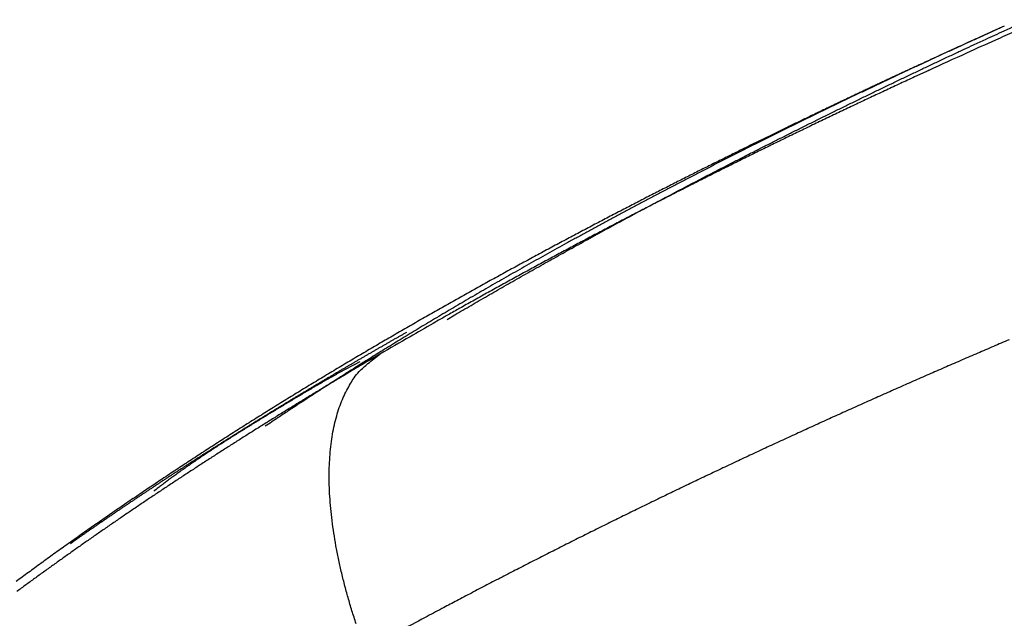
# Model space of a CAD drawing. Units: millimetres. Extents: x -583 to -2, y 0 to 863.
# Drawn here: x -481 to -474, y 271 to 276 of the extents above; entities that cross this region are included whole.
import ezdxf

# ---------------------------------------------------------------- set-up
doc = ezdxf.new("R2010")
doc.units = ezdxf.units.MM
doc.header["$LTSCALE"] = 3
doc.layers.add('13', color=7, linetype='Continuous')

msp = doc.modelspace()

# ---------------------------------------------------------------- linework, layer by layer
at = {"layer": '13', "color": 1, "linetype": 'Continuous'}
for points in [[(-478.0491, 273.76139), (-477.98813, 273.79728, -0.0004891), (-477.92654, 273.83338, -0.0004779), (-477.86428, 273.86971, -0.0004712), (-477.8014, 273.90624, -0.0004704), (-477.73789, 273.94298, -0.0004677), (-477.67378, 273.97991, -0.000465), (-477.60906, 274.01703, -0.0004621), (-477.54375, 274.05432, -0.0004607), (-477.47786, 274.09179, -0.0004585), (-477.4114, 274.12942, -0.0004575), (-477.34437, 274.1672, -0.0004558), (-477.27681, 274.20513, -0.0004553), (-477.20869, 274.2432, -0.0004541), (-477.14006, 274.2814, -0.0004541), (-477.0709, 274.31973, -0.0004534), (-477.00124, 274.35816, -0.0004538), (-476.93107, 274.39671, -0.0004535), (-476.86042, 274.43536, -0.0004544), (-476.78929, 274.4741, -0.0004545), (-476.7177, 274.51292, -0.0004557), (-476.64564, 274.55183, -0.0004563), (-476.57315, 274.5908, -0.0004579), (-476.50022, 274.62983, -0.0004588), (-476.42686, 274.66891, -0.0004608), (-476.35308, 274.70804, -0.0004622), (-476.27891, 274.74721, -0.0004647), (-476.20434, 274.78641, -0.0004662), (-476.12938, 274.82563, -0.0004682), (-476.05404, 274.86487, -0.0004661), (-475.97833, 274.90412, -0.0004608), (-475.90224, 274.94339, -0.000456), (-475.8258, 274.98268, -0.0004518), (-475.749, 275.02196, -0.0004477), (-475.67186, 275.06125, -0.0004438), (-475.59439, 275.10053, -0.00044), (-475.51661, 275.1398, -0.0004365), (-475.43851, 275.17905, -0.0004332), (-475.36011, 275.21829, -0.0004301), (-475.28142, 275.2575, -0.0004271), (-475.20245, 275.29669, -0.0004244), (-475.12321, 275.33584, -0.0004217), (-475.04371, 275.37495, -0.0004191), (-474.96396, 275.41402, -0.0004172), (-474.88397, 275.45304, -0.0004159), (-474.80374, 275.49201, -0.0004129), (-474.72331, 275.53092, -0.0004087), (-474.64269, 275.56975, -0.0004106), (-474.56179, 275.60855, -0.0004175), (-474.48058, 275.64733, -0.0004043), (-474.39952, 275.68589, -0.0003765), (-474.31878, 275.72414, -0.0004146), (-474.23656, 275.76291, -0.0004933), (-474.15225, 275.80248, -0.0003736), (-474.073, 275.83957, -0.0001277), (-474.00127, 275.87306, -0.0005265), (-473.9089, 275.91583, -0.0009052), (-473.76634, 275.98136, -0.000442), (-473.57946, 276.06698, -0.0002339)], [(-473.76414, 276.01704), (-473.78324, 276.00848, 0.0001438), (-473.80234, 275.99989, 0.0001635), (-473.82146, 275.99129, 0.0001436), (-473.84063, 275.98266, 0.0000787), (-473.85986, 275.97399, 0.0000576), (-473.87917, 275.96528, 0.0000749), (-473.89857, 275.95652, 0.000081), (-473.91807, 275.94771, 0.0000775), (-473.9377, 275.93883, 0.0000762), (-473.95749, 275.92987, 0.0000773), (-473.97745, 275.92083, 0.000078), (-473.99759, 275.9117, 0.0000792), (-474.01794, 275.90246, 0.00008), (-474.03849, 275.89313, 0.0000811), (-474.05927, 275.88369, 0.0000822), (-474.08027, 275.87413, 0.0000841), (-474.10152, 275.86446, 0.0000857), (-474.12302, 275.85466, 0.0000882), (-474.14479, 275.84472, 0.0000897), (-474.16684, 275.83465, 0.0000915), (-474.18919, 275.82444, 0.0000925), (-474.21185, 275.81407, 0.0000939), (-474.23483, 275.80354, 0.0000945), (-474.25815, 275.79285, 0.0000956), (-474.28183, 275.78198, 0.0000957), (-474.30586, 275.77094, 0.0000959), (-474.33028, 275.75971, 0.0000971), (-474.35507, 275.7483, 0.0001007), (-474.38027, 275.73669, 0.0001037), (-474.40586, 275.72488, 0.0001079), (-474.43186, 275.71287, 0.0001107), (-474.45827, 275.70066, 0.0001141), (-474.48509, 275.68823, 0.0001164), (-474.51234, 275.6756, 0.0001195), (-474.54002, 275.66276, 0.0001214), (-474.56812, 275.64969, 0.0001241), (-474.59667, 275.6364, 0.0001257), (-474.62566, 275.6229, 0.000128), (-474.65511, 275.60915, 0.0001303), (-474.68501, 275.59518, 0.0001343), (-474.71539, 275.58096, 0.000137), (-474.74623, 275.56651, 0.0001405), (-474.77756, 275.5518, 0.0001427), (-474.80938, 275.53685, 0.0001457), (-474.8417, 275.52164, 0.0001474), (-474.87451, 275.50616, 0.00015), (-474.90785, 275.49042, 0.0001513), (-474.9417, 275.47441, 0.0001535), (-474.97609, 275.45812, 0.0001544), (-475.011, 275.44155, 0.000156), (-475.04646, 275.42469, 0.0001583), (-475.08246, 275.40756, 0.0001637), (-475.119, 275.39013, 0.0001677), (-475.15606, 275.37243, 0.0001732), (-475.19366, 275.35443, 0.0001771), (-475.23177, 275.33616, 0.0001822), (-475.2704, 275.3176, 0.0001858), (-475.30952, 275.29877, 0.0001907), (-475.34916, 275.27965, 0.0001942), (-475.38929, 275.26026, 0.0001988), (-475.42992, 275.24058, 0.0002021), (-475.47103, 275.22063, 0.0002066), (-475.51263, 275.2004, 0.0002098), (-475.5547, 275.1799, 0.0002141), (-475.59724, 275.15912, 0.0002172), (-475.64024, 275.13807, 0.0002214), (-475.68372, 275.11674, 0.0002244), (-475.72763, 275.09514, 0.0002285), (-475.77201, 275.07327, 0.0002314), (-475.81682, 275.05113, 0.0002354), (-475.86207, 275.02872, 0.0002382), (-475.90775, 275.00604, 0.0002422), (-475.95387, 274.98308, 0.000245), (-476.0004, 274.95987, 0.000249), (-476.04736, 274.93638, 0.0002515), (-476.09471, 274.91263, 0.0002549), (-476.14248, 274.88862, 0.0002572), (-476.19062, 274.86435, 0.0002604), (-476.23914, 274.83983, 0.0002628), (-476.28802, 274.81506, 0.0002664), (-476.33726, 274.79005, 0.000269), (-476.38683, 274.76479, 0.0002727), (-476.43673, 274.7393, 0.0002755), (-476.48695, 274.71358, 0.0002795), (-476.53747, 274.68763, 0.0002825), (-476.58828, 274.66145, 0.0002867), (-476.63938, 274.63506, 0.00029), (-476.69074, 274.60845, 0.0002944), (-476.74237, 274.58162, 0.0002979), (-476.79423, 274.5546, 0.0003025), (-476.84634, 274.52736, 0.0003063), (-476.89866, 274.49994, 0.0003112), (-476.9512, 274.47231, 0.0003152), (-477.00393, 274.44449, 0.0003203), (-477.05685, 274.41649, 0.0003246), (-477.10994, 274.38831, 0.00033), (-477.1632, 274.35994, 0.0003346), (-477.21661, 274.33141, 0.0003405), (-477.27017, 274.3027, 0.0003452), (-477.32384, 274.27383, 0.0003507), (-477.37764, 274.24479, 0.0003537), (-477.43155, 274.2156, 0.0003555), (-477.48557, 274.18624, 0.0003571), (-477.53969, 274.15674, 0.0003595), (-477.5939, 274.12707, 0.0003613), (-477.64819, 274.09727, 0.0003638), (-477.70257, 274.06731, 0.0003659), (-477.75702, 274.0372, 0.0003686), (-477.81154, 274.00695, 0.0003708), (-477.86612, 273.97656, 0.0003737), (-477.92076, 273.94603, 0.0003761), (-477.97544, 273.91537, 0.0003792), (-478.03017, 273.88457, 0.0003819), (-478.08494, 273.85364, 0.0003852), (-478.13973, 273.82258, 0.0003881), (-478.19455, 273.79139, 0.0003916), (-478.24939, 273.76008, 0.0003947), (-478.30424, 273.72864, 0.0003984), (-478.3591, 273.69709, 0.0004017), (-478.41395, 273.66541, 0.0004057), (-478.4688, 273.63362, 0.0004092), (-478.52363, 273.60172, 0.0004134), (-478.57844, 273.5697, 0.0004171), (-478.63323, 273.53758, 0.0004216), (-478.68799, 273.50535, 0.0004255), (-478.7427, 273.47302, 0.0004299), (-478.79738, 273.44058, 0.0004335), (-478.85201, 273.40804, 0.0004374), (-478.9066, 273.37539, 0.0004408), (-478.96115, 273.34264, 0.0004448), (-479.01565, 273.30978, 0.0004484), (-479.0701, 273.27682, 0.0004524), (-479.1245, 273.24375, 0.000456), (-479.17885, 273.21057, 0.00046), (-479.23315, 273.17729, 0.0004636), (-479.28739, 273.1439, 0.0004677), (-479.34158, 273.1104, 0.0004714), (-479.39571, 273.0768, 0.0004755), (-479.44978, 273.04309, 0.0004792), (-479.50379, 273.00927, 0.0004834), (-479.55774, 272.97534, 0.0004871), (-479.61163, 272.94131, 0.0004913), (-479.66546, 272.90717, 0.0004951), (-479.71922, 272.87291, 0.0004996), (-479.7729, 272.83855, 0.0005018), (-479.82652, 272.80408, 0.0005022), (-479.88006, 272.76951, 0.0005025), (-479.9335, 272.73485, 0.0005028), (-479.98685, 272.7001, 0.0005034), (-480.04009, 272.66526, 0.0005042), (-480.09321, 272.63034, 0.0005053), (-480.14622, 272.59535, 0.0005066), (-480.1991, 272.56028, 0.0005081), (-480.25183, 272.52516, 0.0005099), (-480.30442, 272.48997, 0.0005118), (-480.35686, 272.45473, 0.0005138), (-480.40914, 272.41945, 0.0005166), (-480.46124, 272.38412, 0.0005204), (-480.51317, 272.34874, 0.000525), (-480.56493, 272.31333, 0.0005308), (-480.6165, 272.27788, 0.0005363), (-480.66788, 272.24239, 0.000542), (-480.71908, 272.20687, 0.0005476), (-480.77008, 272.17132, 0.0005537), (-480.82088, 272.13573, 0.0005597), (-480.87149, 272.10011, 0.0005662), (-480.92189, 272.06447, 0.0005723), (-480.97208, 272.0288, 0.0005786), (-481.02206, 271.9931, 0.0005856), (-481.07182, 271.95737, 0.0005941), (-481.12136, 271.92163, 0.0005863), (-481.1706, 271.88594, 0.0005612), (-481.21945, 271.85035, 0.0005411), (-481.26784, 271.81495, 0.0005185), (-481.31564, 271.77982, 0.0005015), (-481.3628, 271.74503, 0.0004825)], [(-473.76414, 276.01704), (-473.85175, 275.97759, 0.000439), (-473.93922, 275.93802, 0.0004393), (-474.02657, 275.89831, 0.0004402), (-474.11377, 275.85849, 0.0004419), (-474.20082, 275.81855, 0.0004436), (-474.2877, 275.7785, 0.0004454), (-474.3744, 275.73834, 0.0004474), (-474.46091, 275.69808, 0.0004497), (-474.54722, 275.65772, 0.0004521), (-474.63331, 275.61728, 0.0004547), (-474.71917, 275.57675, 0.0004575), (-474.80479, 275.53614, 0.0004605), (-474.89016, 275.49545, 0.0004637), (-474.97526, 275.4547, 0.0004672), (-475.06009, 275.41388, 0.0004708), (-475.14463, 275.373, 0.0004747), (-475.22886, 275.33207, 0.0004788), (-475.31279, 275.29109, 0.0004832), (-475.39639, 275.25006, 0.0004877), (-475.47965, 275.209, 0.0004926), (-475.56256, 275.16791, 0.0004976), (-475.64512, 275.12678, 0.0005029), (-475.72729, 275.08564, 0.0005085), (-475.80909, 275.04447, 0.0005147), (-475.89048, 275.0033, 0.0005205), (-475.97146, 274.96211, 0.0005259), (-476.05202, 274.92093, 0.0005343), (-476.13215, 274.87975, 0.000546), (-476.21184, 274.83857, 0.0005516), (-476.2911, 274.79739, 0.0005509), (-476.3699, 274.75623, 0.0005505), (-476.44824, 274.71508, 0.0005486), (-476.5261, 274.67397, 0.0005481), (-476.60348, 274.6329, 0.0005471), (-476.68035, 274.59187, 0.0005473), (-476.75673, 274.5509, 0.0005466), (-476.83258, 274.50999, 0.0005472), (-476.90791, 274.46915, 0.0005471), (-476.98269, 274.42839, 0.0005483), (-477.05693, 274.38772, 0.0005487), (-477.1306, 274.34715, 0.0005504), (-477.2037, 274.30667, 0.0005514), (-477.27621, 274.26632, 0.0005536), (-477.34814, 274.22608, 0.0005552), (-477.41945, 274.18597, 0.0005581), (-477.49015, 274.146, 0.0005603), (-477.56022, 274.10617, 0.0005639), (-477.62966, 274.0665, 0.0005668), (-477.69843, 274.02699, 0.0005711), (-477.76657, 273.98765, 0.0005747), (-477.83401, 273.94849, 0.0005799), (-477.90079, 273.90951, 0.0005844), (-477.96686, 273.87073, 0.0005903), (-478.03224, 273.83215, 0.0005952), (-478.09689, 273.79379, 0.0006027), (-478.16083, 273.75564, 0.0006107), (-478.22402, 273.71773, 0.0006157), (-478.28648, 273.68004, 0.0006145), (-478.34818, 273.64261, 0.0006112), (-478.40914, 273.60542, 0.0006006), (-478.46931, 273.56851, 0.0005943), (-478.5287, 273.53189, 0.0005861), (-478.58728, 273.49558, 0.0005814), (-478.64506, 273.45958, 0.000574), (-478.70199, 273.42391, 0.0005684), (-478.7581, 273.3886, 0.0005584), (-478.81331, 273.35367, 0.0005579), (-478.86771, 273.31909, 0.0005596), (-478.92128, 273.28486, 0.0005438), (-478.97379, 273.25116, 0.0005085), (-479.02511, 273.21807, 0.0005473), (-479.07622, 273.18494, 0.0006301), (-479.12739, 273.1516, 0.0004968), (-479.17489, 273.12055, 0.0002122), (-479.21738, 273.09271, 0.0006574), (-479.26969, 273.05812, 0.0011165), (-479.34734, 273.0064, 0.0005794), (-479.44725, 272.93961, 0.0003231)], [(-473.68816, 275.97444, 0.000747), (-473.83269, 275.90968, 0.001313), (-474.05489, 275.80906, 0.0006438), (-474.34563, 275.67677, 0.0003397)], [(-474.34563, 275.67677), (-474.4543, 275.62665, 0.0005121), (-474.56284, 275.57632, 0.0005101), (-474.67123, 275.52579, 0.0005127), (-474.77949, 275.47505, 0.0005205), (-474.88759, 275.42409, 0.0005263), (-474.99556, 275.37293, 0.0005316), (-475.10337, 275.32155, 0.0005367), (-475.21104, 275.26996, 0.0005426), (-475.31855, 275.21815, 0.0005479), (-475.42592, 275.16612, 0.0005538), (-475.53312, 275.11387, 0.0005591), (-475.64017, 275.06139, 0.000565), (-475.74705, 275.00869, 0.0005703), (-475.85378, 274.95577, 0.0005762), (-475.96034, 274.90262, 0.0005815), (-476.06674, 274.84924, 0.0005875), (-476.17296, 274.79562, 0.0005929), (-476.27902, 274.74177, 0.0005988), (-476.3849, 274.68769, 0.0006043), (-476.49062, 274.63337, 0.0006104), (-476.59615, 274.57881, 0.0006157), (-476.70151, 274.52401, 0.0006214), (-476.80668, 274.46897, 0.0006273), (-476.91169, 274.41369, 0.0006346), (-477.01651, 274.35814, 0.0006384), (-477.12112, 274.30238, 0.0006404), (-477.22551, 274.24637, 0.0006517), (-477.32981, 274.19007, 0.0006719), (-477.43407, 274.13341, 0.0006575), (-477.53772, 274.07674, 0.0006178), (-477.64057, 274.02017, 0.00069), (-477.74486, 273.9624, 0.0008343), (-477.85134, 273.90296, 0.0006343), (-477.95119, 273.84701, 0.0002089), (-478.04136, 273.7963, 0.0009127), (-478.1567, 273.73056, 0.0015963), (-478.33374, 273.62854, 0.0007831), (-478.56522, 273.49445, 0.000414)], [(-474.34565, 275.67678), (-474.34584, 275.67669, 0.0000009), (-474.34603, 275.67661, 0.0000009), (-474.34622, 275.67652, 0.0000009), (-474.34641, 275.67643, 0.0000009), (-474.3466, 275.67635, 0.0000009), (-474.34679, 275.67626, 0.0000009), (-474.34697, 275.67617, 0.0000009), (-474.34716, 275.67609, 0.0000009), (-474.34735, 275.676, 0.0000009), (-474.34754, 275.67591, 0.0000009), (-474.34773, 275.67583, 0.0000009), (-474.34792, 275.67574, 0.0000009), (-474.34811, 275.67565, 0.0000009), (-474.3483, 275.67556, 0.0000009), (-474.34849, 275.67548, 0.0000009), (-474.34867, 275.67539, 0.0000009), (-474.34886, 275.6753, 0.0000009), (-474.34905, 275.67522, 0.0000009), (-474.34924, 275.67513, 0.0000009), (-474.34943, 275.67504, 0.0000009), (-474.34962, 275.67496, 0.0000009), (-474.34981, 275.67487, 0.0000009), (-474.35, 275.67478, 0.0000009), (-474.35018, 275.6747, 0.0000009), (-474.35037, 275.67461, 0.0000009), (-474.35056, 275.67452, 0.0000009), (-474.35075, 275.67444, 0.0000009), (-474.35094, 275.67435, 0.0000009), (-474.35113, 275.67426, 0.0000009), (-474.35132, 275.67418, 0.0000008), (-474.35151, 275.67409, 0.0000009), (-474.3517, 275.674, 0.0000011), (-474.35189, 275.67391, 0.0000008), (-474.35207, 275.67383, 0.0000003), (-474.35224, 275.67375, 0.0000012), (-474.35245, 275.67365, 0.000002), (-474.35278, 275.6735, 0.000001), (-474.35321, 275.67331, 0.0000005)], [(-478.36135, 273.66125), (-478.38177, 273.64981, 0.0007572), (-478.40237, 273.63818, 0.0009165), (-478.42317, 273.62634, 0.0007281), (-478.44408, 273.61439, 0.0001784), (-478.46499, 273.60243, 0.0000004), (-478.48591, 273.59046, 0.0001396), (-478.50687, 273.57844, 0.0001859), (-478.52787, 273.56639, 0.0001526), (-478.54889, 273.5543, 0.0001425), (-478.56995, 273.54218, 0.0001526), (-478.59104, 273.53003, 0.0001566), (-478.61215, 273.51784, 0.0001558), (-478.6333, 273.50561, 0.0001562), (-478.65448, 273.49335, 0.0001581), (-478.67569, 273.48105, 0.0001594), (-478.69693, 273.46872, 0.0001606), (-478.7182, 273.45635, 0.0001617), (-478.73949, 273.44394, 0.0001631), (-478.76082, 273.4315, 0.0001641), (-478.78218, 273.41902, 0.000165), (-478.80357, 273.40651, 0.0001658), (-478.82498, 273.39396, 0.0001667), (-478.84642, 273.38138, 0.0001674), (-478.86789, 273.36876, 0.0001683), (-478.88938, 273.35611, 0.0001691), (-478.9109, 273.34342, 0.00017), (-478.93244, 273.3307, 0.0001708), (-478.954, 273.31794, 0.0001718), (-478.97559, 273.30515, 0.0001726), (-478.9972, 273.29233, 0.0001736), (-479.01883, 273.27948, 0.0001744), (-479.04048, 273.26659, 0.0001755), (-479.06215, 273.25367, 0.0001763), (-479.08383, 273.24072, 0.0001774), (-479.10554, 273.22773, 0.0001783), (-479.12726, 273.21472, 0.0001793), (-479.149, 273.20167, 0.0001802), (-479.17076, 273.1886, 0.0001813), (-479.19253, 273.17549, 0.0001823), (-479.21431, 273.16235, 0.0001834), (-479.23611, 273.14918, 0.0001844), (-479.25792, 273.13598, 0.0001855), (-479.27974, 273.12276, 0.0001865), (-479.30158, 273.1095, 0.0001877), (-479.32342, 273.09621, 0.0001887), (-479.34527, 273.0829, 0.0001899), (-479.36714, 273.06955, 0.000191), (-479.38901, 273.05618, 0.0001922), (-479.41089, 273.04278, 0.0001933), (-479.43277, 273.02936, 0.0001946), (-479.45466, 273.0159, 0.0001957), (-479.47656, 273.00242, 0.000197), (-479.49846, 272.98892, 0.0001979), (-479.52036, 272.97538, 0.0001989), (-479.54227, 272.96182, 0.0001996), (-479.56418, 272.94824, 0.0002005), (-479.58609, 272.93462, 0.0002012), (-479.608, 272.92099, 0.0002021), (-479.62992, 272.90732, 0.0002029), (-479.65183, 272.89364, 0.0002038), (-479.67375, 272.87992, 0.0002046), (-479.69566, 272.86619, 0.0002056), (-479.71757, 272.85242, 0.0002064), (-479.73949, 272.83864, 0.0002074), (-479.76139, 272.82482, 0.0002082), (-479.7833, 272.81099, 0.0002093), (-479.8052, 272.79713, 0.0002101), (-479.8271, 272.78325, 0.0002112), (-479.84899, 272.76935, 0.0002121), (-479.87088, 272.75542, 0.0002131), (-479.89277, 272.74147, 0.0002141), (-479.91464, 272.72749, 0.0002153), (-479.93651, 272.7135, 0.000216), (-479.95838, 272.69948, 0.0002166), (-479.98023, 272.68544, 0.0002164), (-480.00207, 272.67138, 0.0002153), (-480.0239, 272.6573, 0.0002144), (-480.04572, 272.64321, 0.0002137), (-480.06752, 272.62909, 0.0002131), (-480.08931, 272.61497, 0.0002123), (-480.11107, 272.60083, 0.0002118), (-480.13281, 272.58668, 0.0002113), (-480.15453, 272.57251, 0.0002127), (-480.17623, 272.55834, 0.0002162), (-480.19791, 272.54414, 0.0002192), (-480.21957, 272.52993, 0.0002224), (-480.24123, 272.5157, 0.0002252), (-480.26287, 272.50145, 0.0002283), (-480.28452, 272.48717, 0.0002308), (-480.30616, 272.47286, 0.0002335), (-480.3278, 272.45852, 0.000236), (-480.34944, 272.44415, 0.0002392), (-480.3711, 272.42975, 0.0002398), (-480.39276, 272.41531, 0.0002386), (-480.41442, 272.40083, 0.0002366), (-480.43608, 272.38633, 0.0002336), (-480.45774, 272.37181, 0.0002313), (-480.47938, 272.35726, 0.0002291), (-480.50101, 272.3427, 0.0002272), (-480.52261, 272.32812, 0.0002253), (-480.54418, 272.31354, 0.0002237), (-480.56572, 272.29894, 0.0002219), (-480.58723, 272.28435, 0.0002208), (-480.60869, 272.26976, 0.00022), (-480.6301, 272.25517, 0.0002184), (-480.65146, 272.24059, 0.0002153), (-480.67276, 272.22603, 0.0002225), (-480.69403, 272.21145, 0.0002401), (-480.71529, 272.19685, 0.0002286), (-480.73644, 272.1823, 0.000189), (-480.75745, 272.16783, 0.0002529), (-480.77876, 272.1531, 0.0004145), (-480.80053, 272.13801, 0.0002046), (-480.82104, 272.12381, -0.00041), (-480.83971, 272.1109, 0.0004673), (-480.86333, 272.09437, 0.0020475), (-480.89903, 272.06903, 0.0011096), (-480.94538, 272.03592, 0.0005264)], [(-473.72704, 273.60495, 0.0004666), (-473.84784, 273.55335, 0.0004716), (-473.96854, 273.50153, 0.0004772), (-474.08914, 273.44947, 0.0004822), (-474.20962, 273.39719, 0.0004879), (-474.33, 273.34466, 0.0004929), (-474.45026, 273.29191, 0.0004987), (-474.5704, 273.23891, 0.0005038), (-474.69042, 273.18568, 0.0005095), (-474.81032, 273.13221, 0.0005147), (-474.93008, 273.0785, 0.0005206), (-475.04972, 273.02454, 0.0005257), (-475.16922, 272.97033, 0.0005314), (-475.28859, 272.91588, 0.0005369), (-475.40781, 272.86118, 0.0005437), (-475.52689, 272.80623, 0.0005479), (-475.64583, 272.75103, 0.0005504), (-475.76461, 272.69557, 0.0005616), (-475.88323, 272.63986, 0.0005844), (-476.00167, 272.58389, 0.0005973), (-476.11992, 272.52766, 0.0006034), (-476.23797, 272.47117, 0.0006071), (-476.35584, 272.41441, 0.0006093), (-476.47353, 272.35738, 0.0006115), (-476.59104, 272.30009, 0.0006141), (-476.70836, 272.24252, 0.0006171), (-476.82551, 272.18468, 0.0006208), (-476.9425, 272.12655, 0.0006216), (-477.05929, 272.06816, 0.0006202), (-477.17586, 272.00951, 0.000628), (-477.29239, 271.95051, 0.0006435), (-477.40892, 271.89113, 0.000627), (-477.52482, 271.83171, 0.000587), (-477.63988, 271.77237, 0.0006509), (-477.75662, 271.71174, 0.0007802), (-477.8759, 271.64934, 0.0005923), (-477.98779, 271.59059, 0.0002), (-478.08888, 271.53732, 0.0008419), (-478.21836, 271.46822, 0.0014568), (-478.41739, 271.3609, 0.0007125)], [(-478.56503, 273.49452), (-478.64727, 273.44619, 0.0006198), (-478.72916, 273.3978, 0.0005971), (-478.8107, 273.34935, 0.0006261), (-478.8919, 273.30082, 0.0007131), (-478.97275, 273.25216, 0.0007166), (-479.05326, 273.20341, 0.0006361), (-479.13339, 273.15462, 0.0006056), (-479.21317, 273.10578, 0.000616), (-479.29257, 273.05689, 0.0006259), (-479.37161, 273.00795, 0.0006363), (-479.45027, 272.95897, 0.0006464), (-479.52856, 272.90993, 0.0006572), (-479.60646, 272.86083, 0.0006674), (-479.684, 272.81168, 0.0006782), (-479.76115, 272.76248, 0.000689), (-479.83792, 272.71321, 0.0007012), (-479.91431, 272.66389, 0.0007095), (-479.99031, 272.61451, 0.0007144), (-480.06592, 272.56506, 0.0007177), (-480.14114, 272.51557, 0.0007186), (-480.21596, 272.46602, 0.0007206), (-480.29039, 272.41643, 0.0007226), (-480.36441, 272.36679, 0.0007252), (-480.43804, 272.31711, 0.0007272), (-480.51125, 272.26739, 0.0007299), (-480.58407, 272.21763, 0.0007322), (-480.65646, 272.16784, 0.0007351), (-480.72844, 272.11803, 0.0007376), (-480.8, 272.06818, 0.0007409), (-480.87115, 272.01831, 0.0007437), (-480.94187, 271.96843, 0.000747), (-481.01217, 271.91852, 0.0007498), (-481.08203, 271.8686, 0.0007539), (-481.15147, 271.81867, 0.0007584), (-481.22047, 271.76873, 0.0007655), (-481.28904, 271.71878, 0.0007751), (-481.35716, 271.66883, 0.0007844)], [(-478.74814, 271.4202, -0.0049442), (-478.78013, 271.52092, -0.0050407), (-478.8099, 271.62175, -0.0053247), (-478.83717, 271.72237, -0.0055777), (-478.86193, 271.82254, -0.005824), (-478.88395, 271.92201, -0.006095), (-478.90322, 272.02054, -0.0064179), (-478.91954, 272.11782, -0.0067634), (-478.93293, 272.21364, -0.0071454), (-478.94318, 272.30767, -0.0075653), (-478.95037, 272.39973, -0.0080243), (-478.95432, 272.48949, -0.0085469), (-478.95513, 272.57679, -0.0091184), (-478.95264, 272.6613, -0.0097316), (-478.947, 272.7429, -0.0103426), (-478.9381, 272.82127, -0.0111789), (-478.92606, 272.89638, -0.0121875), (-478.91076, 272.96795, -0.0127926), (-478.89264, 273.0358, -0.0128547), (-478.87172, 273.0996, -0.0150037), (-478.8473, 273.16004, -0.0189305), (-478.81907, 273.21709, -0.0158825), (-478.79084, 273.26831, -0.0066039), (-478.76389, 273.31258, -0.0231663), (-478.72422, 273.36016, -0.0433616), (-478.65692, 273.42145, -0.0232046), (-478.56503, 273.49452, -0.0127979)], [(-478.56526, 273.4944), (-478.56526, 273.4944, -0.000001), (-478.56526, 273.4944, -0.000001), (-478.56525, 273.4944, -0.000001), (-478.56525, 273.4944, -0.000001), (-478.56525, 273.4944, -0.000001), (-478.56525, 273.49441, -0.000001), (-478.56525, 273.49441, -0.000001), (-478.56524, 273.49441, -0.000001), (-478.56524, 273.49441, -0.000001), (-478.56524, 273.49441, -0.000001), (-478.56524, 273.49441, -0.000001), (-478.56524, 273.49441, -0.000001), (-478.56523, 273.49441, -0.000001), (-478.56523, 273.49442, -0.000001), (-478.56523, 273.49442, -0.000001), (-478.56523, 273.49442, -0.000001), (-478.56523, 273.49442, -0.000001), (-478.56522, 273.49442, -0.000001), (-478.56522, 273.49442, -0.000001), (-478.56522, 273.49442, -0.0000009), (-478.56522, 273.49442, -0.000001), (-478.56521, 273.49443, -0.0000012), (-478.56521, 273.49443, -0.0000009), (-478.56521, 273.49443, -0.0000003), (-478.56521, 273.49443, -0.0000013), (-478.56521, 273.49443, -0.0000022), (-478.5652, 273.49443, -0.0000011), (-478.5652, 273.49443, -0.0000006)], [(-478.71887, 273.43638), (-478.73887, 273.426, 0.0009082), (-478.75876, 273.41559, 0.0009293), (-478.77854, 273.40514, 0.0009222), (-478.79821, 273.39466, 0.0008818), (-478.81778, 273.38415, 0.0008531), (-478.83724, 273.3736, 0.0008269), (-478.85661, 273.36303, 0.0008022), (-478.87589, 273.35242, 0.0007708), (-478.89508, 273.34179, 0.0007436), (-478.91419, 273.33113, 0.0007121), (-478.93322, 273.32045, 0.0006842), (-478.95217, 273.30974, 0.0006514), (-478.97104, 273.29901, 0.0006223), (-478.98985, 273.28826, 0.0005886), (-479.0086, 273.27749, 0.0005587), (-479.02728, 273.26669, 0.0005241), (-479.04591, 273.25588, 0.0004933), (-479.06449, 273.24506, 0.000458), (-479.08301, 273.23421, 0.0004265), (-479.10149, 273.22335, 0.0003904), (-479.11994, 273.21248, 0.0003584), (-479.13834, 273.2016, 0.000322), (-479.15671, 273.1907, 0.0002891), (-479.17506, 273.1798, 0.0002511), (-479.19337, 273.16888, 0.0002194), (-479.21167, 273.15796, 0.0001858), (-479.22995, 273.14703, 0.000172), (-479.24821, 273.1361, 0.0001745), (-479.26645, 273.12515, 0.0001757), (-479.28468, 273.11421, 0.0001758), (-479.30289, 273.10325, 0.0001762), (-479.32107, 273.09229, 0.000177), (-479.33924, 273.08132, 0.0001776), (-479.3574, 273.07035, 0.0001781), (-479.37553, 273.05937, 0.0001787), (-479.39364, 273.04838, 0.0001795), (-479.41174, 273.03739, 0.0001798), (-479.42982, 273.02639, 0.0001797), (-479.44787, 273.01538, 0.0001809), (-479.46591, 273.00436, 0.0001837), (-479.48393, 272.99334, 0.0001925), (-479.50193, 272.98232, 0.0002094), (-479.5199, 272.97128, 0.0002238), (-479.53785, 272.96024, 0.000239), (-479.55577, 272.9492, 0.0002528), (-479.57366, 272.93814, 0.0002687), (-479.59152, 272.92708, 0.0002829), (-479.60934, 272.916, 0.0002989), (-479.62713, 272.90492, 0.0003132), (-479.64489, 272.89383, 0.0003295), (-479.6626, 272.88273, 0.0003441), (-479.68028, 272.87163, 0.0003606), (-479.69791, 272.86051, 0.0003755), (-479.7155, 272.84938, 0.0003923), (-479.73304, 272.83824, 0.0004075), (-479.75053, 272.8271, 0.0004246), (-479.76797, 272.81594, 0.0004402), (-479.78536, 272.80477, 0.0004576), (-479.8027, 272.79359, 0.0004736), (-479.81998, 272.78239, 0.0004914), (-479.8372, 272.77119, 0.0005077), (-479.85436, 272.75997, 0.0005259), (-479.87146, 272.74874, 0.0005427), (-479.8885, 272.7375, 0.0005614), (-479.90547, 272.72625, 0.0005786), (-479.92238, 272.71498, 0.0005977), (-479.93922, 272.7037, 0.0006154), (-479.95598, 272.6924, 0.0006351), (-479.97267, 272.6811, 0.0006533), (-479.98929, 272.66977, 0.0006737), (-480.00584, 272.65844, 0.0006923), (-480.0223, 272.64708, 0.0007127), (-480.03868, 272.63572, 0.0007327), (-480.05498, 272.62433, 0.0007557), (-480.0712, 272.61293, 0.0007736), (-480.08733, 272.60152, 0.0007901), (-480.10337, 272.5901, 0.0008186), (-480.11933, 272.57865, 0.0008607), (-480.13522, 272.56716, 0.000855), (-480.15096, 272.5557, 0.0008144), (-480.16651, 272.5443, 0.0009291), (-480.18221, 272.53269, 0.0011519), (-480.19815, 272.52079, 0.0008828), (-480.21306, 272.50961, 0.0002752), (-480.2265, 272.49949, 0.0013117), (-480.24351, 272.48645, 0.0023684), (-480.26939, 272.46632, 0.0011785), (-480.3031, 272.43991, 0.0006242)]]:
    msp.add_lwpolyline(points, format="xyb", dxfattribs=at)

doc.saveas('drawing.dxf')
